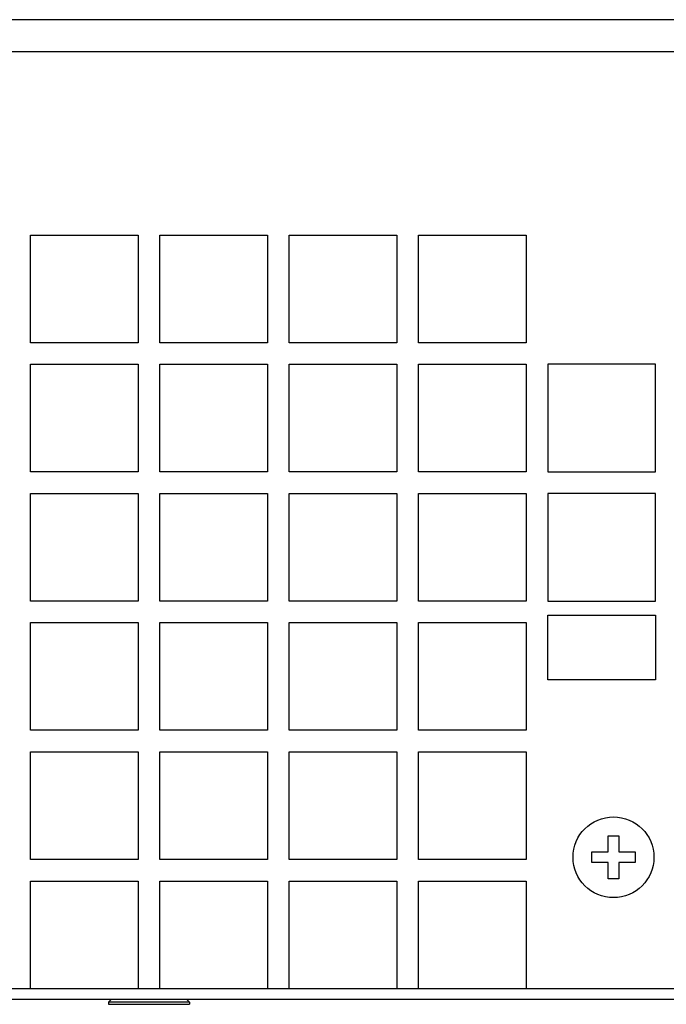
# Model space of a CAD drawing. Units: millimetres. Extents: x 1336 to 4720, y -716 to 1677.
# Drawn here: x 2156 to 2216, y -113 to -22 of the extents above; entities that cross this region are included whole.
import ezdxf

# ---------------------------------------------------------------- set-up
doc = ezdxf.new("R2010")
doc.units = ezdxf.units.MM
doc.header["$LTSCALE"] = 23.1
doc.layers.get('0').update_dxf_attribs({"linetype": 'CONTINUOUS'})

msp = doc.modelspace()

# ---------------------------------------------------------------- linework, layer by layer
at = {"linetype": 'Continuous'}
for p, q in [((2417.835, -21.934), (1917.835, -21.934)), ((2417.835, -24.934), (1917.835, -24.934)), ((2156.835, -51.934), (2156.835, -41.934)), ((2156.835, -41.934), (2166.835, -41.934)), ((2166.835, -41.934), (2166.835, -51.934)), ((2168.835, -51.934), (2168.835, -41.934)), ((2168.835, -41.934), (2178.835, -41.934)), ((2178.835, -41.934), (2178.835, -51.934)), ((2180.835, -51.934), (2180.835, -41.934)), ((2180.835, -41.934), (2190.835, -41.934)), ((2190.835, -41.934), (2190.835, -51.934)), ((2192.835, -51.934), (2192.835, -41.934)), ((2192.835, -41.934), (2202.835, -41.934)), ((2202.835, -41.934), (2202.835, -51.934)), ((2166.835, -51.934), (2156.835, -51.934)), ((2178.835, -51.934), (2168.835, -51.934)), ((2190.835, -51.934), (2180.835, -51.934)), ((2202.835, -51.934), (2192.835, -51.934)), ((2156.835, -63.934), (2156.835, -53.934)), ((2156.835, -53.934), (2166.835, -53.934)), ((2166.835, -53.934), (2166.835, -63.934)), ((2168.835, -63.934), (2168.835, -53.934)), ((2168.835, -53.934), (2178.835, -53.934)), ((2178.835, -53.934), (2178.835, -63.934)), ((2180.835, -63.934), (2180.835, -53.934)), ((2180.835, -53.934), (2190.835, -53.934)), ((2190.835, -53.934), (2190.835, -63.934)), ((2192.835, -53.934), (2202.835, -53.934)), ((2192.835, -63.934), (2192.835, -53.934)), ((2202.835, -53.934), (2202.835, -63.934)), ((2214.835, -53.934), (2204.835, -53.934)), ((2204.835, -53.934), (2204.835, -63.934)), ((2214.835, -63.934), (2214.835, -53.934)), ((2166.835, -63.934), (2156.835, -63.934)), ((2178.835, -63.934), (2168.835, -63.934)), ((2190.835, -63.934), (2180.835, -63.934)), ((2202.835, -63.934), (2192.835, -63.934)), ((2204.835, -63.934), (2214.835, -63.934)), ((2156.835, -75.934), (2156.835, -65.934)), ((2156.835, -65.934), (2166.835, -65.934)), ((2166.835, -65.934), (2166.835, -75.934)), ((2168.835, -75.934), (2168.835, -65.934)), ((2168.835, -65.934), (2178.835, -65.934)), ((2178.835, -65.934), (2178.835, -75.934)), ((2180.835, -75.934), (2180.835, -65.934)), ((2180.835, -65.934), (2190.835, -65.934)), ((2190.835, -65.934), (2190.835, -75.934)), ((2192.835, -65.934), (2202.835, -65.934)), ((2192.835, -75.934), (2192.835, -65.934)), ((2202.835, -65.934), (2202.835, -75.934)), ((2214.835, -65.934), (2204.835, -65.934)), ((2204.835, -65.934), (2204.835, -75.934)), ((2214.835, -75.934), (2214.835, -65.934)), ((2166.835, -75.934), (2156.835, -75.934)), ((2178.835, -75.934), (2168.835, -75.934)), ((2190.835, -75.934), (2180.835, -75.934)), ((2202.835, -75.934), (2192.835, -75.934)), ((2204.835, -75.934), (2214.835, -75.934)), ((2204.835, -77.234), (2214.835, -77.234)), ((2204.835, -83.234), (2204.835, -77.234)), ((2214.835, -77.234), (2214.835, -83.234)), ((2156.835, -87.934), (2156.835, -77.934)), ((2156.835, -77.934), (2166.835, -77.934)), ((2166.835, -77.934), (2166.835, -87.934)), ((2168.835, -87.934), (2168.835, -77.934)), ((2168.835, -77.934), (2178.835, -77.934)), ((2178.835, -77.934), (2178.835, -87.934)), ((2180.835, -77.934), (2190.835, -77.934)), ((2180.835, -87.934), (2180.835, -77.934)), ((2190.835, -77.934), (2190.835, -87.934)), ((2192.835, -77.934), (2202.835, -77.934)), ((2192.835, -87.934), (2192.835, -77.934)), ((2202.835, -77.934), (2202.835, -87.934)), ((2214.835, -83.234), (2204.835, -83.234)), ((2166.835, -87.934), (2156.835, -87.934)), ((2178.835, -87.934), (2168.835, -87.934)), ((2190.835, -87.934), (2180.835, -87.934)), ((2202.835, -87.934), (2192.835, -87.934)), ((2156.835, -89.934), (2166.835, -89.934)), ((2156.835, -99.934), (2156.835, -89.934)), ((2166.835, -89.934), (2166.835, -99.934)), ((2168.835, -89.934), (2178.835, -89.934)), ((2168.835, -99.934), (2168.835, -89.934)), ((2178.835, -89.934), (2178.835, -99.934)), ((2180.835, -89.934), (2190.835, -89.934)), ((2180.835, -99.934), (2180.835, -89.934)), ((2190.835, -89.934), (2190.835, -99.934)), ((2192.835, -89.934), (2202.835, -89.934)), ((2192.835, -99.934), (2192.835, -89.934)), ((2202.835, -89.934), (2202.835, -99.934)), ((2210.435, -97.724), (2211.435, -97.724)), ((2210.435, -99.224), (2210.435, -97.724)), ((2211.435, -97.724), (2211.435, -99.224)), ((2208.935, -99.224), (2210.435, -99.224)), ((2208.935, -100.224), (2208.935, -99.224)), ((2211.435, -99.224), (2212.935, -99.224)), ((2212.935, -99.224), (2212.935, -100.224)), ((2166.835, -99.934), (2156.835, -99.934)), ((2178.835, -99.934), (2168.835, -99.934)), ((2190.835, -99.934), (2180.835, -99.934)), ((2202.835, -99.934), (2192.835, -99.934)), ((2210.435, -100.224), (2208.935, -100.224)), ((2210.435, -101.724), (2210.435, -100.224)), ((2212.935, -100.224), (2211.435, -100.224)), ((2211.435, -100.224), (2211.435, -101.724)), ((2156.835, -101.934), (2166.835, -101.934)), ((2156.835, -111.934), (2156.835, -101.934)), ((2166.835, -101.934), (2166.835, -111.934)), ((2168.835, -101.934), (2178.835, -101.934)), ((2168.835, -111.934), (2168.835, -101.934)), ((2178.835, -101.934), (2178.835, -111.934)), ((2180.835, -101.934), (2190.835, -101.934)), ((2180.835, -111.934), (2180.835, -101.934)), ((2190.835, -101.934), (2190.835, -111.934)), ((2192.835, -101.934), (2202.835, -101.934)), ((2192.835, -111.934), (2192.835, -101.934)), ((2202.835, -101.934), (2202.835, -111.934)), ((2211.435, -101.724), (2210.435, -101.724)), ((2416.535, -111.934), (1919.135, -111.934)), ((2166.835, -111.934), (2156.835, -111.934)), ((2178.835, -111.934), (2168.835, -111.934)), ((2190.835, -111.934), (2180.835, -111.934)), ((2202.835, -111.934), (2192.835, -111.934)), ((2417.835, -112.934), (1917.835, -112.934)), ((2164.335, -112.934), (2164.085, -113.184)), ((2171.585, -113.184), (2164.085, -113.184)), ((2164.085, -113.184), (2164.085, -113.384)), ((2164.085, -113.384), (2171.585, -113.384)), ((2171.335, -112.934), (2171.585, -113.184)), ((2171.585, -113.184), (2171.585, -113.384))]:
    msp.add_line(p, q, dxfattribs=at)
msp.add_circle((2210.935, -99.724), 3.75, dxfattribs=at)

doc.saveas('drawing.dxf')
